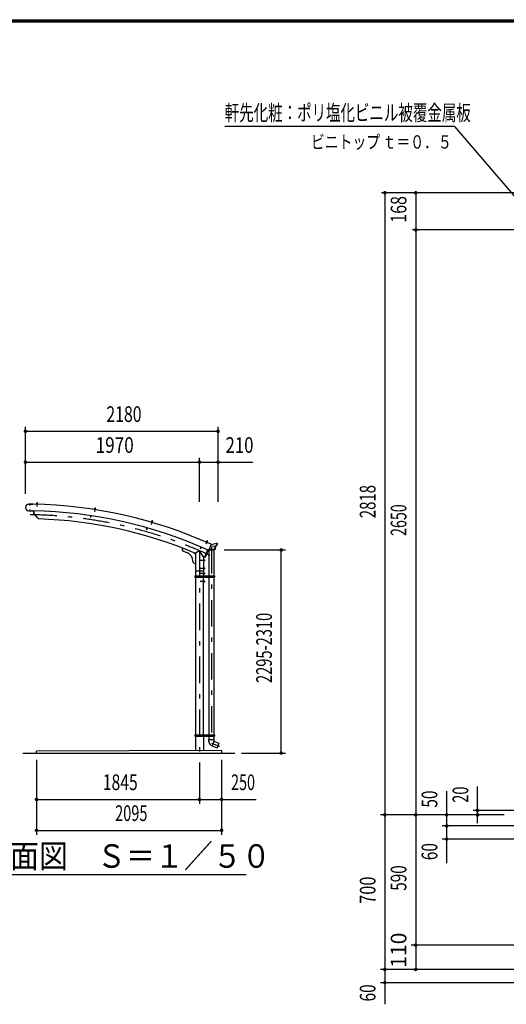
# Model space of a CAD drawing. Extents: x -22074 to 29200, y 500 to 20600.
# Drawn here: x 13968 to 19476, y 9450 to 20600 of the extents above; entities that cross this region are included whole.
import ezdxf
from ezdxf.enums import TextEntityAlignment as Align

# ---------------------------------------------------------------- set-up
doc = ezdxf.new("R2010")
doc.units = 0
doc.header["$LTSCALE"] = 50
doc.header["$MEASUREMENT"] = 0
doc.linetypes.add('CENTER2', pattern=[24, 12, -5, 2, -5])
for name, color, linetype in [('1-05BOLD', 7, 'CONTINUOUS'), ('1-25CENTER', 7, 'CONTINUOUS'), ('1-45THIN', 7, 'CONTINUOUS'), ('1-55DIM', 7, 'CONTINUOUS'), ('2-52DIM', 7, 'CONTINUOUS'), ('F-F1PAPER', 7, 'CONTINUOUS')]:
    doc.layers.add(name, color=color, linetype=linetype)
doc.styles.get("Standard").update_dxf_attribs({"font": 'txt.shx', "bigfont": 'extfont.shx'})

msp = doc.modelspace()

# ---------------------------------------------------------------- linework, layer by layer
at = {"layer": '1-05BOLD', "color": 7, "linetype": 'Continuous', "ltscale": 0.5}
for p, q in [((14118, 15114), (14072, 15115)), ((14072, 15114), (14118, 15113)), ((14118, 15114), (14118, 15113)), ((14157, 15115), (14170, 15115)), ((14158, 15113), (14158, 15112)), ((14159, 15120), (14168, 15120)), ((14162, 15129), (14161, 15128)), ((14161, 15120), (14161, 15128)), ((14167, 15128), (14161, 15128)), ((14161, 15119), (14161, 15115)), ((14166, 15129), (14162, 15129)), ((14167, 15128), (14166, 15129)), ((14166, 15119), (14166, 15115)), ((14167, 15120), (14167, 15128)), ((14168, 15120), (14169, 15119)), ((14169, 15119), (14169, 15115)), ((14169, 15113), (14169, 15112)), ((14170, 15115), (14170, 15113)), ((14814, 15056), (14814, 15054)), ((14814, 15054), (14814, 15053)), ((14814, 15054), (14826, 15052)), ((14816, 15060), (14826, 15059)), ((14818, 15060), (14817, 15055)), ((14818, 15060), (14819, 15068)), ((14821, 15069), (14819, 15068)), ((14825, 15067), (14819, 15068)), ((14824, 15068), (14821, 15069)), ((14824, 15059), (14823, 15054)), ((14825, 15067), (14824, 15068)), ((14824, 15059), (14825, 15067)), ((14826, 15059), (14827, 15058)), ((14827, 15058), (14826, 15054)), ((14070, 15039), (14117, 15038)), ((14070, 15038), (14117, 15037)), ((14117, 15038), (14117, 15037)), ((14124, 15038), (14123, 15006)), ((14179, 14948), (14123, 15006)), ((14127, 15038), (14126, 15008)), ((14185, 14947), (14126, 15008)), ((14182, 14950), (14179, 14948)), ((14774, 14983), (14771, 14961)), ((14814, 15053), (14826, 15051)), ((14826, 15052), (14826, 15051)), ((15406, 14846), (15400, 14825)), ((15409, 14845), (15403, 14824)), ((15458, 14912), (15458, 14911)), ((15458, 14911), (15458, 14909)), ((15458, 14911), (15470, 14907)), ((15458, 14909), (15469, 14906)), ((15461, 14917), (15470, 14914)), ((15463, 14916), (15461, 14911)), ((15463, 14916), (15465, 14924)), ((15466, 14925), (15465, 14924)), ((15471, 14922), (15465, 14924)), ((15470, 14924), (15466, 14925)), ((15468, 14914), (15467, 14910)), ((15468, 14915), (15471, 14922)), ((15469, 14908), (15469, 14906)), ((15471, 14922), (15470, 14924)), ((15470, 14914), (15471, 14913)), ((15471, 14913), (15470, 14909)), ((15400, 14825), (15403, 14824)), ((15808, 14618), (15958, 14557)), ((15808, 14618), (15808, 14599)), ((16018, 14629), (16009, 14608)), ((16009, 14608), (16012, 14607)), ((16021, 14627), (16012, 14607)), ((16078, 14686), (16077, 14685)), ((16077, 14685), (16088, 14680)), ((16078, 14688), (16090, 14683)), ((16081, 14692), (16090, 14688)), ((16083, 14690), (16081, 14686)), ((16083, 14691), (16086, 14698)), ((16088, 14699), (16086, 14698)), ((16092, 14696), (16086, 14698)), ((16088, 14688), (16087, 14684)), ((16091, 14697), (16088, 14699)), ((16089, 14681), (16088, 14680)), ((16089, 14688), (16092, 14696)), ((16091, 14687), (16089, 14683)), ((16090, 14683), (16089, 14681)), ((16090, 14688), (16091, 14687)), ((16092, 14696), (16091, 14697)), ((16136, 14659), (16111, 14604)), ((16126, 14637), (16184, 14641)), ((16178, 14641), (16172, 14601)), ((16184, 14641), (16179, 14602)), ((16194, 14644), (16184, 14641)), ((16196, 14642), (16186, 14639)), ((16196, 14660), (16194, 14644)), ((16203, 14660), (16196, 14660)), ((16198, 14657), (16196, 14642)), ((16205, 14657), (16198, 14657)), ((16203, 14660), (16203, 14670)), ((16205, 14657), (16205, 14670)), ((15821, 14580), (15866, 14562)), ((16047, 14518), (16047, 14303)), ((16100, 14591), (16066, 14512)), ((16094, 14596), (16099, 14593)), ((16101, 14596), (16105, 14592)), ((16103, 14596), (16106, 14595)), ((16170, 14595), (16106, 14595)), ((16172, 14601), (16109, 14601)), ((16110, 14592), (16110, 14303)), ((16165, 14592), (16165, 14303)), ((16179, 14602), (16170, 14595)), ((15928, 14470), (15928, 14463)), ((15941, 14444), (15958, 14437)), ((16049, 14487), (16047, 14487)), ((16049, 14466), (16047, 14466)), ((16049, 14397), (16047, 14397)), ((16049, 14487), (16049, 14466)), ((16055, 14486), (16049, 14486)), ((16055, 14482), (16049, 14482)), ((16055, 14472), (16049, 14472)), ((16049, 14397), (16049, 14376)), ((16055, 14396), (16049, 14396)), ((16055, 14392), (16049, 14392)), ((16056, 14485), (16055, 14486)), ((16056, 14395), (16055, 14396)), ((15950, 14303), (15950, 14287)), ((15950, 14295), (15957, 14295)), ((15950, 14287), (16173, 14287)), ((15957, 14303), (15957, 14287)), ((15958, 14357), (16047, 14357)), ((15958, 14287), (15958, 12503)), ((16049, 14376), (16047, 14376)), ((16049, 14337), (16047, 14337)), ((16049, 14316), (16047, 14316)), ((16047, 12503), (16047, 14287)), ((16055, 14382), (16049, 14382)), ((16055, 14377), (16049, 14377)), ((16049, 14316), (16049, 14337)), ((16055, 14332), (16049, 14332)), ((16055, 14322), (16049, 14322)), ((16055, 14317), (16049, 14317)), ((16049, 14303), (16049, 14287)), ((16056, 14318), (16055, 14317)), ((16074, 14298), (16074, 14292)), ((16074, 14292), (16079, 14289)), ((16079, 14289), (16084, 14292)), ((16109, 14303), (16109, 14287)), ((16110, 14287), (16110, 12503)), ((16165, 14287), (16165, 12503)), ((16167, 14303), (16167, 14287)), ((16167, 14295), (16173, 14295)), ((16049, 14226), (16047, 14226)), ((16055, 14246), (16049, 14246)), ((16055, 14242), (16049, 14242)), ((16055, 14232), (16049, 14232)), ((16055, 14227), (16049, 14227)), ((16056, 14245), (16055, 14246)), ((16056, 14228), (16055, 14227)), ((16056, 14228), (16056, 14245)), ((15950, 12503), (16173, 12503)), ((15950, 12503), (15950, 12487)), ((15950, 12495), (15957, 12495)), ((15957, 12503), (15957, 12487)), ((16049, 12503), (16049, 12487)), ((16074, 12498), (16079, 12500)), ((16079, 12500), (16084, 12498)), ((16084, 12498), (16084, 12492)), ((16109, 12503), (16109, 12487)), ((16167, 12503), (16167, 12487)), ((16167, 12495), (16173, 12495)), ((16173, 12503), (16173, 12487)), ((15950, 12487), (16173, 12487)), ((15958, 12487), (15958, 12323)), ((16047, 12487), (16047, 12324)), ((16109, 12450), (16167, 12450)), ((16110, 12424), (16109, 12450)), ((16110, 12487), (16110, 12450)), ((16165, 12428), (16146, 12376)), ((16165, 12487), (16165, 12450)), ((16167, 12450), (16165, 12428)), ((14003, 12295), (16403, 12295)), ((16253, 12325), (14158, 12315)), ((14158, 12295), (14158, 12315)), ((16147, 12376), (16203, 12356)), ((16253, 12325), (16253, 12295))]:
    msp.add_line(p, q, dxfattribs=at)
for points in [[(14157, 15115), (14157, 15113), (14170, 15113)], [(14159, 15120), (14158, 15119), (14158, 15115)], [(14814, 15056), (14827, 15054), (14826, 15052)], [(14816, 15060), (14815, 15060), (14815, 15056)], [(14771, 14983), (14768, 14961), (14771, 14961)], [(15461, 14917), (15460, 14917), (15458, 14912)], [(15458, 14912), (15470, 14909), (15470, 14907)], [(16078, 14688), (16078, 14686), (16089, 14681)], [(16081, 14692), (16080, 14692), (16079, 14687)], [(16186, 14639), (16181, 14600), (16170, 14592), (16105, 14592)], [(16205, 14670), (16196, 14670), (16134, 14655)], [(16047, 14518), (16003, 14587), (15958, 14557), (15958, 14303)], [(16094, 14596), (16058, 14513), (16064, 14511)], [(16056, 14485), (16056, 14468), (16055, 14467), (16049, 14467)], [(16056, 14395), (16056, 14378), (16055, 14377)], [(15950, 14303), (16173, 14303), (16173, 14287)], [(16056, 14318), (16056, 14335), (16055, 14336), (16049, 14336)], [(16074, 14298), (16079, 14300), (16084, 14298), (16084, 14292)], [(16049, 14226), (16049, 14247), (16047, 14247)], [(16074, 12498), (16074, 12492), (16079, 12489), (16084, 12492)], [(16165, 12428), (16222, 12407), (16203, 12356)]]:
    msp.add_lwpolyline(points, dxfattribs=at)
for centre, radius in [((16079, 14295), 6.25), ((16079, 14295), 4.9), ((16079, 12495), 6.25), ((16079, 12495), 4.9)]:
    msp.add_circle(centre, radius, dxfattribs=at)
for centre, radius, start, end in [((14071, 15076), 38.3, 88.854, 268.854), ((14071, 15076), 37.8, 88.854, 268.854), ((14026, 9994), 5120, 65.6653, 88.9659), ((14159, 15118), 2.32, 49.9308, 88.4623), ((14163, 15111), 8.51, 68.6332, 108.2936), ((14168, 15117), 2.32, 88.4623, 127.0085), ((14816, 15058), 2.32, 42.5482, 81.0796), ((14820, 15051), 8.51, 61.2505, 100.9109), ((14825, 15057), 2.32, 81.0796, 119.6258), ((14026, 9994), 5045, 65.8047, 88.9676), ((14026, 9994), 4955, 67.052, 88.1666), ((15461, 14914), 2.32, 35.1655, 73.6969), ((15463, 14907), 8.51, 53.8678, 93.5283), ((15469, 14912), 2.32, 73.6969, 112.2432), ((16081, 14689), 2.32, 27.7828, 66.3143), ((16082, 14682), 8.51, 46.4852, 86.1456), ((16089, 14686), 2.32, 66.3143, 104.8605), ((15828, 14599), 20, 180, 247.9874), ((15828, 14470), 100, 0, 67.9874), ((15958, 14557), 10, 157.9874, 270), ((14026, 9994), 4955, 65.7883, 65.9285), ((16064, 14513), 2, 246.7133, 336.7133), ((16097, 14610), 15, 245.6685, 335.6683), ((16098, 14592), 2, 336.7133, 426.7133), ((15948, 14463), 20, 180, 247.9874), ((16052, 14484), 3.78, 319.5717, 360), ((16042, 14477), 13.8, 339.1357, 380.8643), ((16052, 14469), 3.78, 0, 40.4312), ((16052, 14394), 3.78, 319.5717, 360), ((16042, 14387), 13.8, 339.1357, 380.8643), ((16052, 14379), 3.78, 0, 40.4312), ((16052, 14334), 3.78, 319.5688, 360), ((16042, 14327), 13.8, 339.1357, 380.8643), ((16052, 14319), 3.78, 0, 40.4283), ((16052, 14244), 3.78, 319.5688, 360), ((16042, 14237), 13.8, 339.1357, 380.8643), ((16052, 14229), 3.78, 0, 40.4283), ((16165, 12428), 55, 183.9058, 250.1673)]:
    msp.add_arc(centre, radius, start, end, dxfattribs=at)
at = {"layer": '1-25CENTER', "color": 3, "linetype": 'CENTER2', "ltscale": 0.5}
for p, q in [((14081, 15123), (14080, 15098)), ((14087, 15029), (14087, 15054)), ((14164, 15132), (14163, 15088)), ((14823, 15071), (14816, 15028)), ((15469, 14927), (15457, 14885)), ((16091, 14701), (16073, 14661)), ((16138, 14628), (16138, 12409)), ((16003, 14587), (16003, 11926)), ((16066, 14477), (16009, 14477)), ((16066, 14387), (16009, 14387)), ((16066, 14327), (16009, 14327)), ((16066, 14295), (16091, 14295)), ((16079, 14307), (16079, 14282)), ((16066, 14237), (16009, 14237)), ((16066, 12495), (16091, 12495)), ((16079, 12507), (16079, 12482)), ((16138, 12409), (16231, 12375))]:
    msp.add_line(p, q, dxfattribs=at)
msp.add_arc((14026, 9994), 5000, 65.2412, 90, dxfattribs=at)
at = {"layer": '1-45THIN', "color": 4, "linetype": 'Continuous', "ltscale": 0.5}
for p, q in [((14161, 15120), (14162, 15129)), ((14166, 15120), (14166, 15129)), ((14819, 15060), (14820, 15069)), ((14823, 15059), (14825, 15068)), ((15463, 14916), (15466, 14925)), ((15468, 14915), (15470, 14923)), ((16084, 14691), (16087, 14699)), ((16088, 14689), (16091, 14697))]:
    msp.add_line(p, q, dxfattribs=at)
at = {"layer": '1-55DIM', "color": 3, "linetype": 'Continuous', "ltscale": 0.5}
for p, q in [((14033, 15232), (14033, 15989)), ((16213, 15139), (16213, 15989)), ((14033, 15939), (16213, 15939)), ((16003, 15139), (16003, 15639)), ((14033, 15589), (16605, 15589)), ((16282, 14595), (16978, 14595)), ((16928, 12295), (16928, 14595)), ((16478, 12295), (16978, 12295)), ((14158, 12220), (14158, 11370)), ((16253, 12220), (16253, 11370)), ((16003, 12070), (16003, 11720)), ((14158, 11770), (16645, 11770)), ((14158, 11420), (16253, 11420)), ((13530, 10920), (16530, 10920))]:
    msp.add_line(p, q, dxfattribs=at)
at = {"layer": '1-55DIM', "color": 3, "linetype": 'Continuous', "ltscale": 0.5, "const_width": 20}
for points in [[(14023, 15939, 1), (14043, 15939, 1)], [(16203, 15939, 1), (16223, 15939, 1)], [(14023, 15589, 1), (14043, 15589, 1)], [(15993, 15589, 1), (16013, 15589, 1)], [(16203, 15589, 1), (16223, 15589, 1)], [(16918, 14595, 1), (16938, 14595, 1)], [(16918, 12295, 1), (16938, 12295, 1)], [(14148, 11770, 1), (14168, 11770, 1)], [(15993, 11770, 1), (16013, 11770, 1)], [(16243, 11770, 1), (16263, 11770, 1)], [(14148, 11420, 1), (14168, 11420, 1)], [(16243, 11420, 1), (16263, 11420, 1)]]:
    msp.add_lwpolyline(points, format="xyb", close=True, dxfattribs=at)
at = {"layer": '2-52DIM', "color": 3, "linetype": 'Continuous', "ltscale": 0.5}
for p, q in [((18889, 19390), (16289, 19390)), ((18889, 19390), (19577, 18592)), ((19634, 18640), (18064, 18640)), ((18101, 18640), (18101, 9450)), ((18451, 18640), (18451, 9845)), ((19882, 18220), (18414, 18220)), ((18801, 11865), (18801, 11050)), ((19151, 11503), (19151, 11915)), ((19826, 11645), (19101, 11645)), ((19451, 11595), (18051, 11595)), ((19826, 11470), (18751, 11470)), ((19826, 11320), (18751, 11320)), ((24327, 10120), (18401, 10120)), ((23064, 9845), (18051, 9845)), ((23064, 9695), (18051, 9695))]:
    msp.add_line(p, q, dxfattribs=at)
at = {"layer": '2-52DIM', "color": 3, "linetype": 'Continuous', "ltscale": 0.5, "const_width": 20}
for points in [[(18091, 18640, 1), (18111, 18640, 1)], [(18441, 18640, 1), (18461, 18640, 1)], [(18441, 18220, 1), (18461, 18220, 1)], [(18091, 11595, 1), (18111, 11595, 1)], [(18441, 11595, 1), (18461, 11595, 1)], [(18791, 11595, 1), (18811, 11595, 1)], [(19141, 11645, 1), (19161, 11645, 1)], [(19141, 11595, 1), (19161, 11595, 1)], [(18791, 11470, 1), (18811, 11470, 1)], [(18791, 11320, 1), (18811, 11320, 1)], [(18441, 10120, 1), (18461, 10120, 1)], [(18091, 9845, 1), (18111, 9845, 1)], [(18441, 9845, 1), (18461, 9845, 1)], [(18091, 9695, 1), (18111, 9695, 1)]]:
    msp.add_lwpolyline(points, format="xyb", close=True, dxfattribs=at)
at = {"layer": 'F-F1PAPER', "color": 5, "linetype": 'Continuous', "ltscale": 0.5}
for p, q in [((500, 20600), (29200, 20600)), ((503, 20597), (29197, 20597)), ((505, 20595), (29195, 20595)), ((508, 20593), (29192, 20593)), ((510, 20590), (29190, 20590)), ((513, 20587), (29187, 20587)), ((515, 20585), (29185, 20585)), ((518, 20583), (29183, 20583)), ((520, 20580), (29180, 20580)), ((523, 20577), (29177, 20577)), ((525, 20575), (29175, 20575))]:
    msp.add_line(p, q, dxfattribs=at)

# ---------------------------------------------------------------- texts
at = {"layer": '1-55DIM', "color": 3, "lineweight": -3, "ltscale": 0.5}
for s, width, p in [('2180', 0.741, (15148, 15989)), ('1970', 0.802, (15043, 15639)), ('210', 0.785, (16456, 15639)), ('1845', 0.735, (15106, 11820)), ('250', 0.671, (16496, 11820)), ('2095', 0.68, (15231, 11470))]:
    msp.add_text(s, height=177.7, dxfattribs=dict(at, width=width)).set_placement(p, align=Align.BOTTOM_CENTER)
at = {"layer": '1-55DIM', "color": 3, "lineweight": -3, "ltscale": 0.5, "width": 0.685}
msp.add_text('2295-2310', height=177.7, rotation=90, dxfattribs=at).set_placement((16878, 13486), align=Align.BOTTOM_CENTER)
at = {"layer": '1-55DIM', "color": 3, "lineweight": -3, "ltscale": 0.5, "width": 0.902}
msp.add_text('側面図\u3000Ｓ＝１／５０', height=266.5, dxfattribs=at).set_placement((13530, 10996))
at = {"layer": '2-52DIM', "color": 3, "lineweight": -3, "ltscale": 0.5, "width": 0.676}
msp.add_text('軒先化粧：ポリ塩化ビニル被覆金属板', height=177.65, dxfattribs=at).set_placement((16289, 19458))
at = {"layer": '2-52DIM', "color": 3, "lineweight": -3, "ltscale": 0.5}
for s, width, p in [('168', 0.748, (18401, 18452)), ('2818', 0.698, (18051, 15143)), ('2650', 0.666, (18401, 14933)), ('50', 0.718, (18751, 11774)), ('20', 0.685, (19101, 11824)), ('60', 0.721, (18751, 11179)), ('590', 0.714, (18401, 10880)), ('700', 0.768, (18051, 10742)), ('110', 0.987, (18401, 10063)), ('60', 0.721, (18051, 9579))]:
    msp.add_text(s, height=177.7, rotation=90, dxfattribs=dict(at, width=width)).set_placement(p, align=Align.BOTTOM_CENTER)
at = {"layer": '2-52DIM', "color": 3, "lineweight": -3, "ltscale": 0.5, "insert": (17264, 19140), "char_height": 151, "attachment_point": 7}
msp.add_mtext('\\W0.762;ビニトップ{\\W0.553; }ｔ＝０．５', dxfattribs=at)

doc.saveas('drawing.dxf')
